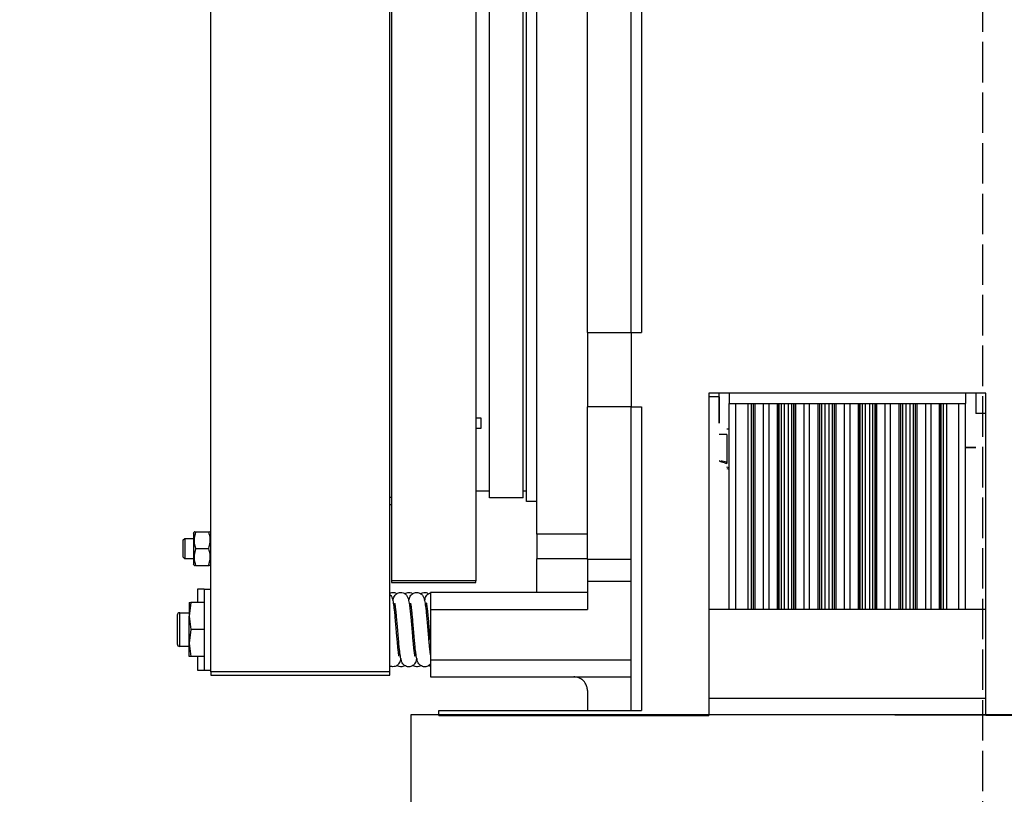
# Model space of a CAD drawing. Units: millimetres. Extents: x -1334 to 30504, y -20119 to -6558.
# Drawn here: x 3170 to 3461, y -8630 to -8401 of the extents above; entities that cross this region are included whole.
import ezdxf

# ---------------------------------------------------------------- set-up
doc = ezdxf.new("R2010")
doc.units = ezdxf.units.MM
doc.linetypes.add('ACAD_ISO02W100', pattern=[15, 12, -3])
doc.layers.add('1轮廓实线层', color=7, linetype='Continuous')
doc.layers.add('TEXT_35', color=1, linetype='Continuous', lineweight=25)
doc.layers.add('粗实线层', color=7, linetype='Continuous', lineweight=35)
doc.styles.get("Standard").update_dxf_attribs({"font": 'simsun.ttc'})
doc.dimstyles.new('副本 直线标注---計劃圖直徑', dxfattribs={"dimscale": 30, "dimtxt": 3.5, "dimasz": 2.5, "dimexe": 1, "dimexo": 1, "dimgap": 1, "dimtad": 1, "dimtoh": 1, "dimdec": 1, "dimdsep": 46, "dimtxsty": 'Standard', "dimcen": 0.1, "dimclrd": 6, "dimclre": 6, "dimclrt": 6, "dimadec": 0, "dimazin": 0, "dimtfac": 1, "dimtdec": 1, "dimtix": 1, "dimtmove": 1, "dimatfit": 0, "dimfxl": 0, "dimtolj": 1, "dimtzin": 0, "dimarcsym": 0})

# ---------------------------------------------------------------- blocks, each defined once
blk = doc.blocks.new('*D22')
at = {"color": 6, "lineweight": -2}
for p, q in [((3424.67, -8197.51), (2025.66, -8197.51)), ((2055.66, -8597.4), (2055.66, -8272.51)), ((3389.67, -8672.4), (2025.66, -8672.4))]:
    blk.add_line(p, q, dxfattribs=at)
at = {"color": 6}
for points in [[(2068.16, -8272.51), (2043.16, -8272.51), (2055.66, -8197.51)], [(2043.16, -8597.4), (2068.16, -8597.4), (2055.66, -8672.4)]]:
    blk.add_solid(points, dxfattribs=at)
at = {"layer": 'Defpoints', "color": 0}
for p in [(2055.66, -8197.51), (3454.67, -8197.51), (3419.67, -8672.4)]:
    blk.add_point(p, dxfattribs=at)
at = {"color": 6, "insert": (1973.16, -8434.95), "char_height": 105, "attachment_point": 5, "rotation": 90}
blk.add_mtext('\\A1;475', dxfattribs=at)

msp = doc.modelspace()

# ---------------------------------------------------------------- linework, layer by layer
at = {"color": 242, "linetype": 'ACAD_ISO02W100'}
msp.add_line((3454.67, -8122.4), (3454.67, -12643.16), dxfattribs=at)
at = {"layer": '1轮廓实线层', "color": 7, "linetype": 'Continuous'}
for p, q in [((3279.17, -8594.04), (3279.17, -8237.01)), ((3353.67, -8247.51), (3353.67, -8493.53)), ((3279.67, -8264.01), (3279.67, -8567.04)), ((3304.67, -8264.01), (3304.67, -8567.04)), ((3337.67, -8493.53), (3337.67, -8270.3)), ((3350.67, -8493.53), (3350.67, -8270.3)), ((3322.67, -8553.23), (3322.67, -8277.81)), ((3319.67, -8520.37), (3319.67, -8287.51)), ((3308.67, -8542.54), (3308.67, -8288.51)), ((3318.67, -8542.54), (3318.67, -8288.51)), ((3226.17, -8594.04), (3226.17, -8389.4)), ((3337.67, -8493.53), (3337.67, -8515.51)), ((3337.67, -8493.53), (3350.67, -8493.53)), ((3350.67, -8493.53), (3350.67, -8515.51)), ((3350.67, -8493.53), (3353.67, -8493.53)), ((3373.67, -8511.51), (3373.67, -8606.96)), ((3455.67, -8511.51), (3373.67, -8511.51)), ((3376.67, -8520.37), (3376.67, -8511.51)), ((3379.67, -8511.51), (3379.67, -8514.51)), ((3449.67, -8511.51), (3449.67, -8514.51)), ((3452.67, -8511.51), (3452.67, -8517.54)), ((3455.67, -8606.96), (3455.67, -8511.51)), ((3376.67, -8512.54), (3373.67, -8512.54)), ((3376.67, -8512.54), (3376.67, -8520.37)), ((3379.67, -8514.51), (3449.67, -8514.51)), ((3379.67, -8575.54), (3379.67, -8514.51)), ((3381.67, -8575.54), (3381.67, -8514.51)), ((3385.27, -8575.54), (3385.27, -8514.51)), ((3386.22, -8575.54), (3386.22, -8514.51)), ((3386.85, -8575.54), (3386.85, -8514.51)), ((3387.31, -8575.54), (3387.31, -8514.51)), ((3387.35, -8575.54), (3387.35, -8514.51)), ((3389.85, -8575.54), (3389.85, -8514.51)), ((3391.48, -8575.54), (3391.48, -8514.51)), ((3393.98, -8575.54), (3393.98, -8514.51)), ((3394.03, -8575.54), (3394.03, -8514.51)), ((3394.48, -8575.54), (3394.48, -8514.51)), ((3395.11, -8575.54), (3395.11, -8514.51)), ((3396.07, -8575.54), (3396.07, -8514.51)), ((3397.27, -8575.54), (3397.27, -8514.51)), ((3398.22, -8575.54), (3398.22, -8514.51)), ((3398.85, -8575.54), (3398.85, -8514.51)), ((3399.31, -8575.54), (3399.31, -8514.51)), ((3399.35, -8575.54), (3399.35, -8514.51)), ((3401.85, -8575.54), (3401.85, -8514.51)), ((3403.48, -8575.54), (3403.48, -8514.51)), ((3405.98, -8575.54), (3405.98, -8514.51)), ((3406.03, -8575.54), (3406.03, -8514.51)), ((3406.48, -8575.54), (3406.48, -8514.51)), ((3407.11, -8575.54), (3407.11, -8514.51)), ((3408.07, -8575.54), (3408.07, -8514.51)), ((3409.27, -8575.54), (3409.27, -8514.51)), ((3410.22, -8575.54), (3410.22, -8514.51)), ((3410.85, -8575.54), (3410.85, -8514.51)), ((3411.31, -8575.54), (3411.31, -8514.51)), ((3411.35, -8575.54), (3411.35, -8514.51)), ((3413.85, -8575.54), (3413.85, -8514.51)), ((3415.48, -8575.54), (3415.48, -8514.51)), ((3417.98, -8575.54), (3417.98, -8514.46)), ((3418.03, -8575.54), (3418.03, -8514.51)), ((3418.48, -8575.54), (3418.48, -8514.51)), ((3419.11, -8575.54), (3419.11, -8514.51)), ((3420.07, -8575.54), (3420.07, -8514.51)), ((3421.27, -8575.54), (3421.27, -8514.51)), ((3422.22, -8575.54), (3422.22, -8514.51)), ((3422.85, -8575.54), (3422.85, -8514.51)), ((3423.31, -8575.54), (3423.31, -8514.51)), ((3423.35, -8575.54), (3423.35, -8514.51)), ((3425.85, -8575.54), (3425.85, -8514.51)), ((3427.48, -8575.54), (3427.48, -8514.51)), ((3429.98, -8575.54), (3429.98, -8514.51)), ((3430.03, -8575.54), (3430.03, -8514.51)), ((3430.48, -8575.54), (3430.48, -8514.51)), ((3431.11, -8575.54), (3431.11, -8514.51)), ((3432.07, -8575.54), (3432.07, -8514.51)), ((3433.27, -8575.54), (3433.27, -8514.51)), ((3434.22, -8575.54), (3434.22, -8514.51)), ((3434.85, -8575.54), (3434.85, -8514.51)), ((3435.31, -8575.54), (3435.31, -8514.51)), ((3435.35, -8575.54), (3435.35, -8514.51)), ((3437.85, -8575.54), (3437.85, -8514.51)), ((3439.48, -8575.54), (3439.48, -8514.51)), ((3441.98, -8575.54), (3441.98, -8514.51)), ((3442.03, -8575.54), (3442.03, -8514.51)), ((3442.48, -8575.54), (3442.48, -8514.51)), ((3443.11, -8575.54), (3443.11, -8514.51)), ((3444.07, -8575.54), (3444.07, -8514.51)), ((3447.67, -8575.54), (3447.67, -8514.51)), ((3449.67, -8575.54), (3449.67, -8514.51)), ((3350.67, -8515.51), (3337.67, -8515.51)), ((3337.67, -8560.75), (3337.67, -8515.51)), ((3350.67, -8560.75), (3350.67, -8515.51)), ((3350.67, -8515.51), (3353.67, -8515.51)), ((3353.67, -8515.51), (3353.67, -8605.54)), ((3455.67, -8517.54), (3452.67, -8517.54)), ((3306.17, -8518.87), (3304.67, -8518.87)), ((3306.17, -8521.87), (3306.17, -8518.87)), ((3319.67, -8543.54), (3319.67, -8520.37)), ((3304.67, -8521.87), (3306.17, -8521.87)), ((3378.97, -8523.68), (3376.67, -8523.68)), ((3379.67, -8522.18), (3378.97, -8522.18)), ((3378.97, -8523.68), (3378.97, -8532.3)), ((3449.67, -8527.51), (3452.67, -8527.51)), ((3452.67, -8527.68), (3449.67, -8527.68)), ((3376.67, -8531.51), (3376.83, -8531.51)), ((3378.97, -8532.3), (3378.97, -8531.92)), ((3379.67, -8533.57), (3378.97, -8533.44)), ((3378.97, -8533.83), (3379.67, -8534)), ((3306.17, -8540.53), (3304.67, -8540.53)), ((3306.17, -8540.54), (3306.17, -8540.53)), ((3308.67, -8540.54), (3306.17, -8540.54)), ((3319.67, -8540.54), (3318.67, -8540.54)), ((3279.67, -8542.37), (3279.17, -8542.37)), ((3318.67, -8542.54), (3308.67, -8542.54)), ((3322.67, -8543.54), (3319.67, -8543.54)), ((3279.17, -8544.51), (3279.67, -8544.51)), ((3220.97, -8552.91), (3221.18, -8552.54)), ((3221.63, -8552.54), (3225.5, -8552.54)), ((3217.86, -8555.08), (3218.4, -8554.54)), ((3217.86, -8555.08), (3217.86, -8560)), ((3218.4, -8554.54), (3220.97, -8554.54)), ((3218.4, -8554.54), (3218.4, -8560.54)), ((3220.97, -8552.91), (3220.97, -8562.16)), ((3225.89, -8554.54), (3226.17, -8554.54)), ((3337.67, -8553.23), (3322.67, -8553.23)), ((3322.67, -8553.23), (3322.67, -8560.54)), ((3221.63, -8557.54), (3225.5, -8557.54)), ((3218.4, -8560.54), (3217.86, -8560)), ((3220.97, -8560.54), (3218.4, -8560.54)), ((3226.17, -8560.54), (3225.84, -8560.54)), ((3337.67, -8560.54), (3322.67, -8560.54)), ((3322.67, -8570.54), (3322.67, -8560.54)), ((3350.67, -8560.75), (3337.67, -8560.75)), ((3337.67, -8560.75), (3337.67, -8567.14)), ((3350.67, -8567.14), (3350.67, -8560.75)), ((3221.18, -8562.54), (3220.97, -8562.16)), ((3221.63, -8562.54), (3225.5, -8562.54)), ((3279.67, -8567.04), (3279.67, -8567.54)), ((3304.67, -8567.04), (3279.67, -8567.04)), ((3304.67, -8567.54), (3304.67, -8567.04)), ((3337.67, -8567.14), (3350.67, -8567.14)), ((3337.67, -8567.14), (3337.67, -8575.54)), ((3350.67, -8590.54), (3350.67, -8567.14)), ((3222.17, -8569.54), (3222.17, -8573.54)), ((3224.17, -8569.54), (3222.17, -8569.54)), ((3224.17, -8569.54), (3226.17, -8569.54)), ((3224.17, -8569.54), (3224.17, -8593.54)), ((3279.67, -8567.54), (3304.67, -8567.54)), ((3337.67, -8570.54), (3291.17, -8570.54)), ((3291.17, -8570.54), (3291.17, -8575.54)), ((3220.22, -8573.54), (3219.77, -8577.54)), ((3219.77, -8573.54), (3219.77, -8577.54)), ((3224.17, -8573.54), (3220.22, -8573.54)), ((3291.17, -8575.54), (3337.67, -8575.54)), ((3291.17, -8575.54), (3291.17, -8590.54)), ((3455.67, -8575.54), (3373.67, -8575.54)), ((3216.17, -8577.29), (3216.17, -8585.79)), ((3216.92, -8576.54), (3219.77, -8576.54)), ((3216.92, -8586.54), (3216.92, -8576.54)), ((3219.77, -8577.54), (3220.22, -8581.54)), ((3219.77, -8585.54), (3219.77, -8577.54)), ((3280.52, -8576.54), (3281.03, -8576.54)), ((3285.23, -8576.54), (3285.73, -8576.54)), ((3289.93, -8576.54), (3290.44, -8576.54)), ((3220.22, -8581.54), (3219.77, -8585.54)), ((3224.17, -8581.54), (3220.22, -8581.54)), ((3219.77, -8586.54), (3216.92, -8586.54)), ((3219.77, -8585.54), (3220.22, -8589.54)), ((3219.77, -8589.54), (3219.77, -8585.54)), ((3281.93, -8586.54), (3281.42, -8586.54)), ((3286.63, -8586.54), (3286.13, -8586.54)), ((3291.17, -8586.54), (3290.84, -8586.54)), ((3224.17, -8589.54), (3220.22, -8589.54)), ((3222.17, -8589.54), (3222.17, -8593.54)), ((3350.67, -8590.54), (3291.17, -8590.54)), ((3291.17, -8590.54), (3291.17, -8595.54)), ((3350.67, -8595.54), (3350.67, -8590.54)), ((3222.17, -8593.54), (3224.17, -8593.54)), ((3224.17, -8593.54), (3226.17, -8593.54)), ((3226.17, -8594.04), (3226.17, -8595.04)), ((3279.17, -8594.04), (3226.17, -8594.04)), ((3226.17, -8595.04), (3279.17, -8595.04)), ((3279.17, -8595.04), (3279.17, -8594.04)), ((3291.17, -8595.54), (3350.67, -8595.54)), ((3350.67, -8605.54), (3350.67, -8595.54)), ((3337.67, -8599.54), (3337.67, -8605.54)), ((3455.67, -8601.96), (3373.67, -8601.96)), ((3293.67, -8605.54), (3353.67, -8605.54)), ((3293.67, -8606.96), (3293.67, -8605.54)), ((3293.67, -8606.96), (3373.67, -8606.96)), ((3535.67, -8606.96), (3455.67, -8606.96))]:
    msp.add_line(p, q, dxfattribs=at)
for centre, start, end in [((3216.92, -8577.29), 90, 180), ((3216.92, -8585.79), 180, 270)]:
    msp.add_arc(centre, 0.75, start, end, dxfattribs=at)
for points, knots in [([(3376.83, -8531.54), (3376.77, -8531.53), (3376.47, -8531.48), (3377.01, -8531.71), (3378.03, -8532.05), (3378.83, -8532.26), (3378.97, -8532.3)], [0, 0, 0, 0, 0.103661, 0.512062, 0.91858, 1, 1, 1, 1]), ([(3378.97, -8531.92), (3378.27, -8531.78), (3377.43, -8531.61), (3377.21, -8531.58), (3377.17, -8531.58)], [0, 0, 0, 0, 0.829673, 1, 1, 1, 1]), ([(3221.63, -8552.54), (3221.4, -8553.43), (3220.96, -8555.1), (3221.42, -8556.77), (3221.63, -8557.54)], [0, 0, 0, 0, 0.5347161, 1, 1, 1, 1]), ([(3221.28, -8552.54), (3221.25, -8552.54), (3221.14, -8552.54), (3221.43, -8552.54), (3221.63, -8552.54)], [0, 0, 0, 0, 0.273307, 1, 1, 1, 1]), ([(3225.5, -8557.54), (3225.74, -8556.65), (3226.17, -8554.97), (3225.72, -8553.31), (3225.5, -8552.54)], [0, 0, 0, 0, 0.534717, 1, 1, 1, 1]), ([(3225.5, -8552.54), (3225.71, -8552.54), (3225.99, -8552.54), (3225.88, -8552.54), (3225.85, -8552.54)], [0, 0, 0, 0, 0.726211, 1, 1, 1, 1]), ([(3221.63, -8557.54), (3221.4, -8558.43), (3220.96, -8560.1), (3221.42, -8561.77), (3221.63, -8562.54)], [0, 0, 0, 0, 0.534716, 1, 1, 1, 1]), ([(3225.5, -8562.54), (3225.74, -8561.65), (3226.17, -8559.97), (3225.72, -8558.31), (3225.5, -8557.54)], [0, 0, 0, 0, 0.534717, 1, 1, 1, 1]), ([(3221.63, -8562.54), (3221.43, -8562.54), (3221.14, -8562.54), (3221.25, -8562.54), (3221.28, -8562.54)], [0, 0, 0, 0, 0.726693, 1, 1, 1, 1]), ([(3225.85, -8562.54), (3225.88, -8562.54), (3225.99, -8562.54), (3225.71, -8562.54), (3225.5, -8562.54)], [0, 0, 0, 0, 0.273789, 1, 1, 1, 1]), ([(3279.17, -8570.75), (3279.26, -8570.7), (3279.55, -8570.56), (3280.14, -8570.51), (3280.8, -8570.63), (3281.1, -8570.83), (3281.22, -8570.91)], [0, 0, 0, 0, 0.150924, 0.454617, 0.770121, 1, 1, 1, 1]), ([(3279.17, -8571.14), (3279.33, -8571.32), (3279.76, -8571.82), (3279.96, -8572.62), (3280.22, -8573.9), (3280.42, -8575.51), (3280.59, -8577.18), (3280.78, -8579.23), (3280.91, -8580.75), (3280.97, -8581.54)], [0, 0, 0, 0, 0.079616, 0.215577, 0.414436, 0.538527, 0.676979, 0.831056, 1, 1, 1, 1]), ([(3280.03, -8573.05), (3280.07, -8572.86), (3280.15, -8572.49), (3280.31, -8571.98), (3280.6, -8571.45), (3281.01, -8571.03), (3281.46, -8570.73), (3282.05, -8570.53), (3282.75, -8570.53), (3283.38, -8570.74), (3283.98, -8571.16), (3284.42, -8571.8), (3284.69, -8572.62), (3284.92, -8573.9), (3285.13, -8575.51), (3285.3, -8577.18), (3285.48, -8579.23), (3285.67, -8581.49), (3285.86, -8583.66), (3286.02, -8585.48), (3286.16, -8586.9), (3286.31, -8588.15), (3286.42, -8588.93), (3286.49, -8589.27), (3286.52, -8589.38), (3286.51, -8589.37), (3286.51, -8589.37)], [0, 0, 0, 0, 0.034662, 0.067541, 0.100375, 0.118145, 0.137562, 0.159134, 0.182677, 0.205223, 0.225513, 0.263961, 0.322406, 0.407889, 0.461232, 0.520748, 0.58698, 0.659603, 0.727167, 0.787358, 0.839701, 0.885164, 0.9536, 0.977432, 0.994588, 1, 1, 1, 1]), ([(3283.58, -8570.91), (3283.59, -8570.89), (3283.74, -8570.75), (3284.19, -8570.59), (3284.84, -8570.5), (3285.5, -8570.63), (3285.8, -8570.83), (3285.93, -8570.91)], [0, 0, 0, 0, 0.033712, 0.270191, 0.531231, 0.802422, 1, 1, 1, 1]), ([(3284.73, -8573.05), (3284.77, -8572.86), (3284.85, -8572.49), (3285.02, -8571.98), (3285.31, -8571.45), (3285.71, -8571.03), (3286.16, -8570.73), (3286.76, -8570.53), (3287.46, -8570.53), (3288.09, -8570.74), (3288.68, -8571.16), (3289.12, -8571.8), (3289.39, -8572.62), (3289.63, -8573.9), (3289.83, -8575.51), (3290, -8577.18), (3290.19, -8579.23), (3290.38, -8581.49), (3290.56, -8583.66), (3290.73, -8585.48), (3290.87, -8586.9), (3291.01, -8588.14), (3291.12, -8588.86), (3291.16, -8589.1), (3291.17, -8589.12)], [0, 0, 0, 0, 0.036082, 0.070307, 0.104485, 0.122983, 0.143195, 0.165651, 0.190158, 0.213628, 0.234749, 0.274772, 0.33561, 0.424594, 0.480121, 0.542074, 0.611019, 0.686617, 0.756947, 0.819603, 0.874089, 0.921415, 0.992653, 1, 1, 1, 1]), ([(3288.28, -8570.91), (3288.3, -8570.89), (3288.44, -8570.75), (3288.89, -8570.59), (3289.54, -8570.5), (3290.21, -8570.63), (3290.51, -8570.83), (3290.64, -8570.91)], [0, 0, 0, 0, 0.033712, 0.270174, 0.531213, 0.802423, 1, 1, 1, 1]), ([(3289.44, -8573.05), (3289.48, -8572.86), (3289.56, -8572.49), (3289.73, -8571.99), (3290.01, -8571.45), (3290.42, -8571.03), (3290.8, -8570.76), (3291.11, -8570.67), (3291.24, -8570.64)], [0, 0, 0, 0, 0.229417, 0.447029, 0.664341, 0.781959, 0.910475, 1, 1, 1, 1]), ([(3219.77, -8573.54), (3219.85, -8573.54), (3219.93, -8573.54), (3220.21, -8573.54), (3220.22, -8573.54)], [0, 0, 0, 0, 0.973003, 1, 1, 1, 1]), ([(3281.48, -8581.54), (3281.42, -8580.8), (3281.3, -8579.42), (3281.13, -8577.6), (3281, -8576.18), (3280.85, -8574.93), (3280.73, -8574.15), (3280.67, -8573.81), (3280.64, -8573.7), (3280.65, -8573.71), (3280.65, -8573.71)], [0, 0, 0, 0, 0.198486, 0.37531, 0.52908, 0.662641, 0.863688, 0.9337, 0.984101, 1, 1, 1, 1]), ([(3286.18, -8581.54), (3286.12, -8580.8), (3286.01, -8579.42), (3285.84, -8577.6), (3285.7, -8576.18), (3285.56, -8574.93), (3285.44, -8574.15), (3285.38, -8573.81), (3285.35, -8573.7), (3285.35, -8573.71), (3285.36, -8573.71)], [0, 0, 0, 0, 0.198486, 0.37531, 0.52908, 0.662641, 0.863688, 0.9337, 0.984101, 1, 1, 1, 1]), ([(3290.89, -8581.54), (3290.83, -8580.8), (3290.71, -8579.42), (3290.55, -8577.6), (3290.41, -8576.18), (3290.26, -8574.93), (3290.15, -8574.15), (3290.08, -8573.81), (3290.05, -8573.7), (3290.06, -8573.71), (3290.06, -8573.71)], [0, 0, 0, 0, 0.198486, 0.375309, 0.52908, 0.662641, 0.863688, 0.9337, 0.984101, 1, 1, 1, 1]), ([(3280.97, -8581.54), (3281.03, -8582.27), (3281.15, -8583.66), (3281.32, -8585.48), (3281.45, -8586.9), (3281.6, -8588.15), (3281.72, -8588.93), (3281.78, -8589.27), (3281.81, -8589.38), (3281.8, -8589.37), (3281.8, -8589.37)], [0, 0, 0, 0, 0.198486, 0.375309, 0.52908, 0.662641, 0.863688, 0.9337, 0.984101, 1, 1, 1, 1]), ([(3287.13, -8590.03), (3287.09, -8590.22), (3287.01, -8590.58), (3286.84, -8591.09), (3286.56, -8591.62), (3286.15, -8592.05), (3285.7, -8592.35), (3285.1, -8592.55), (3284.4, -8592.55), (3283.77, -8592.33), (3283.18, -8591.91), (3282.74, -8591.28), (3282.47, -8590.45), (3282.23, -8589.17), (3282.03, -8587.57), (3281.86, -8585.9), (3281.67, -8583.85), (3281.55, -8582.33), (3281.48, -8581.54)], [0, 0, 0, 0, 0.05255, 0.102396, 0.152174, 0.179114, 0.208552, 0.241257, 0.27695, 0.311132, 0.341892, 0.400182, 0.488789, 0.618386, 0.699256, 0.789486, 0.889899, 1, 1, 1, 1]), ([(3291.17, -8591.7), (3291.16, -8591.71), (3291.1, -8591.82), (3290.84, -8592.05), (3290.41, -8592.35), (3289.81, -8592.55), (3289.11, -8592.55), (3288.48, -8592.33), (3287.89, -8591.91), (3287.45, -8591.28), (3287.18, -8590.45), (3286.94, -8589.17), (3286.74, -8587.57), (3286.56, -8585.9), (3286.38, -8583.85), (3286.25, -8582.33), (3286.18, -8581.54)], [0, 0, 0, 0, 0.001211, 0.03295, 0.067629, 0.106155, 0.148204, 0.188472, 0.22471, 0.293379, 0.397763, 0.550436, 0.645706, 0.752002, 0.870294, 1, 1, 1, 1]), ([(3291.17, -8584.72), (3291.14, -8584.45), (3291.05, -8583.44), (3290.96, -8582.34), (3290.89, -8581.54)], [0, 0, 0, 0, 0.270137, 1, 1, 1, 1]), ([(3220.22, -8589.54), (3220.21, -8589.54), (3219.93, -8589.54), (3219.85, -8589.54), (3219.77, -8589.54)], [0, 0, 0, 0, 0.026997, 1, 1, 1, 1]), ([(3282.42, -8590.03), (3282.38, -8590.22), (3282.3, -8590.58), (3282.14, -8591.09), (3281.85, -8591.62), (3281.44, -8592.05), (3280.99, -8592.35), (3280.4, -8592.54), (3279.72, -8592.56), (3279.34, -8592.4), (3279.17, -8592.33)], [0, 0, 0, 0, 0.171743, 0.334649, 0.497334, 0.585378, 0.681586, 0.788466, 0.905116, 1, 1, 1, 1]), ([(3283.58, -8592.17), (3283.56, -8592.19), (3283.42, -8592.33), (3282.97, -8592.48), (3282.32, -8592.58), (3281.65, -8592.44), (3281.35, -8592.25), (3281.23, -8592.17)], [0, 0, 0, 0, 0.033712, 0.270174, 0.531232, 0.802423, 1, 1, 1, 1]), ([(3288.29, -8592.17), (3288.27, -8592.19), (3288.13, -8592.33), (3287.68, -8592.48), (3287.02, -8592.58), (3286.36, -8592.44), (3286.06, -8592.25), (3285.93, -8592.17)], [0, 0, 0, 0, 0.033712, 0.270191, 0.531231, 0.802422, 1, 1, 1, 1]), ([(3291.17, -8592.42), (3291.12, -8592.41), (3290.91, -8592.37), (3290.76, -8592.26), (3290.64, -8592.17)], [0, 0, 0, 0, 0.200336, 1, 1, 1, 1]), ([(3337.67, -8599.54), (3337.64, -8599.18), (3337.59, -8598.46), (3337.14, -8597.47), (3336.47, -8596.62), (3335.67, -8596.02), (3334.77, -8595.66), (3334.11, -8595.55), (3333.75, -8595.54), (3333.67, -8595.54)], [0, 0, 0, 0, 0.223753, 0.447052, 0.611898, 0.77764, 0.882528, 0.971441, 1, 1, 1, 1])]:
    msp.add_open_spline(points, degree=3, knots=knots, dxfattribs=at)
at = {"layer": 'TEXT_35'}
msp.add_lwpolyline([(3285.4, -8606.77), (3285.4, -8667.4), (4104.69, -8667.4), (4104.69, -8606.77)], close=True, dxfattribs=at)
at = {"layer": '粗实线层'}
msp.add_line((3488.67, -8606.77), (3428.67, -8606.77), dxfattribs=at)

# ---------------------------------------------------------------- dimensions: what is measured, and where the dimension line sits
dim = msp.add_linear_dim(base=(2055.66, -8197.51), p1=(3419.67, -8672.4), p2=(3454.67, -8197.51), angle=90, text='475', dimstyle='副本 直线标注---計劃圖直徑')
dim.commit()
dim.dimension.update_dxf_attribs({"geometry": '*D22', "text_midpoint": (1973.16, -8434.95)})

doc.saveas('drawing.dxf')
